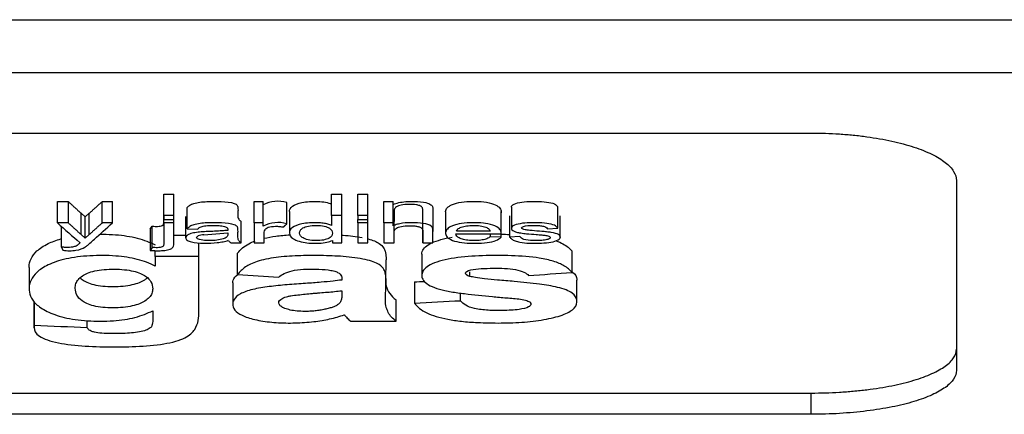
# Model space of a CAD drawing. Units: millimetres. Extents: x 0 to 291, y 0 to 204.
# Drawn here: x 196 to 199, y 70 to 71 of the extents above; entities that cross this region are included whole.
import ezdxf

# ---------------------------------------------------------------- set-up
doc = ezdxf.new("R2010")
doc.units = ezdxf.units.MM
doc.layers.add('LAMAS', color=7, linetype='Continuous')
doc.layers.add('Predeterminado', color=7, linetype='Continuous')

# ---------------------------------------------------------------- blocks, each defined once
blk = doc.blocks.new('SE2')
at = {"layer": 'LAMAS', "color": 7, "linetype": 'Continuous'}
for p, q in [((94.7215, 71.3954), (199.5558, 71.3954)), ((199.5545, 71.2286), (94.7228, 71.2286)), ((190.2936, 71.0399), (198.4836, 71.0399)), ((198.9386, 70.8908), (198.9386, 70.2957)), ((196.1221, 70.8249), (196.1567, 70.8249)), ((196.1221, 70.7581), (196.1221, 70.8249)), ((196.1567, 70.7581), (196.1567, 70.8249)), ((196.2622, 70.8249), (196.2944, 70.8249)), ((196.2622, 70.7581), (196.2622, 70.8249)), ((196.2944, 70.7581), (196.2944, 70.8249)), ((196.4552, 70.8483), (196.4869, 70.8483)), ((196.4552, 70.7815), (196.4552, 70.8483)), ((196.4869, 70.7815), (196.4869, 70.8483)), ((196.7381, 70.8249), (196.7671, 70.8249)), ((196.7381, 70.7581), (196.7381, 70.8249)), ((196.7671, 70.7581), (196.7671, 70.8249)), ((196.8412, 70.7555), (196.8412, 70.8223)), ((196.9813, 70.8483), (197.013, 70.8483)), ((196.9813, 70.7815), (196.9813, 70.8483)), ((197.013, 70.7815), (197.013, 70.8483)), ((197.0632, 70.8483), (197.0949, 70.8483)), ((197.0632, 70.7815), (197.0632, 70.8483)), ((197.0949, 70.7815), (197.0949, 70.8483)), ((197.1452, 70.8249), (197.1742, 70.8249)), ((197.1452, 70.7581), (197.1452, 70.8249)), ((197.1742, 70.7581), (197.1742, 70.8249)), ((196.5292, 70.7399), (196.5292, 70.8067)), ((196.8491, 70.7939), (196.8491, 70.7271)), ((197.3381, 70.7929), (197.3381, 70.7261)), ((197.5126, 70.7271), (197.5126, 70.7939)), ((197.5443, 70.8081), (197.5443, 70.7413)), ((197.6897, 70.7416), (197.6897, 70.8084)), ((196.1964, 70.7885), (196.2091, 70.7769)), ((196.1964, 70.7217), (196.1964, 70.7885)), ((196.2091, 70.7101), (196.2091, 70.7769)), ((196.2092, 70.7769), (196.2221, 70.7886)), ((196.2222, 70.7218), (196.2222, 70.7886)), ((196.4869, 70.7815), (196.4552, 70.7815)), ((196.4552, 70.7815), (196.4552, 70.7694)), ((196.4552, 70.7581), (196.4552, 70.7694)), ((196.4552, 70.7694), (196.4869, 70.7694)), ((196.4869, 70.7694), (196.4869, 70.7815)), ((196.4869, 70.7581), (196.4869, 70.7694)), ((196.5239, 70.7788), (196.5239, 70.712)), ((196.6982, 70.696), (196.6982, 70.7628)), ((197.013, 70.7815), (196.9813, 70.7815)), ((196.9813, 70.7815), (196.9813, 70.7505)), ((197.013, 70.696), (197.013, 70.7815)), ((197.0949, 70.7815), (197.0632, 70.7815)), ((197.0632, 70.7815), (197.0632, 70.7694)), ((197.0632, 70.7581), (197.0632, 70.7694)), ((197.0632, 70.7694), (197.0949, 70.7694)), ((197.0949, 70.7694), (197.0949, 70.7815)), ((197.0949, 70.7581), (197.0949, 70.7694)), ((197.1769, 70.696), (197.1769, 70.7628)), ((197.2668, 70.696), (197.2668, 70.7628)), ((197.539, 70.7809), (197.539, 70.7141)), ((197.6977, 70.7136), (197.6977, 70.7804)), ((196.1567, 70.7581), (196.1221, 70.7581)), ((196.1354, 70.6823), (196.1354, 70.7466)), ((196.2944, 70.7581), (196.2622, 70.7581)), ((196.4129, 70.7391), (196.4193, 70.7482)), ((196.4129, 70.7391), (196.4129, 70.6723)), ((196.4193, 70.6814), (196.4193, 70.7482)), ((196.4869, 70.7581), (196.4552, 70.7581)), ((196.5292, 70.7399), (196.561, 70.7385)), ((196.7671, 70.7581), (196.7381, 70.7581)), ((196.7381, 70.7581), (196.7381, 70.696)), ((196.7671, 70.7483), (196.7671, 70.7581)), ((197.0949, 70.7581), (197.0632, 70.7581)), ((197.0632, 70.7581), (197.0632, 70.696)), ((197.0949, 70.696), (197.0949, 70.7581)), ((197.1742, 70.7581), (197.1452, 70.7581)), ((197.1452, 70.7581), (197.1452, 70.696)), ((197.1742, 70.7493), (197.1742, 70.7581)), ((197.4782, 70.7322), (197.3725, 70.7322)), ((197.658, 70.7402), (197.6897, 70.7416)), ((196.2091, 70.7101), (196.1964, 70.7217)), ((196.2221, 70.7218), (196.2092, 70.7101)), ((196.4869, 70.72), (196.5239, 70.72)), ((196.5811, 70.7214), (196.6561, 70.7267)), ((196.9839, 70.7035), (196.9839, 70.696)), ((197.3699, 70.7236), (197.5124, 70.7236)), ((197.4782, 70.7236), (197.4782, 70.715)), ((197.5126, 70.7136), (197.4782, 70.715)), ((197.5126, 70.7136), (197.5126, 70.7271)), ((197.5708, 70.7158), (197.539, 70.7141)), ((196.1354, 70.6823), (196.139, 70.6724)), ((196.4193, 70.6814), (196.4129, 70.6723)), ((196.4285, 70.6532), (196.4285, 70.6714)), ((196.5652, 70.6532), (196.5652, 70.6954)), ((196.6651, 70.696), (196.6982, 70.696)), ((196.7381, 70.696), (196.7698, 70.696)), ((196.9839, 70.696), (197.013, 70.696)), ((197.0632, 70.696), (197.0949, 70.696)), ((197.1452, 70.696), (197.1769, 70.696)), ((197.2668, 70.696), (197.2985, 70.696)), ((197.7347, 70.6028), (197.7347, 70.6696)), ((196.5652, 70.6532), (196.4285, 70.6532)), ((196.4285, 70.6532), (196.4285, 70.6231)), ((196.6867, 70.597), (196.6867, 70.6638)), ((197.2638, 70.6605), (197.2638, 70.5937)), ((196.0336, 70.6183), (196.0336, 70.5515)), ((197.4145, 70.5905), (197.4145, 70.6053)), ((197.7499, 70.5115), (197.7499, 70.5783)), ((196.6715, 70.5707), (196.6715, 70.5039)), ((197.2411, 70.5733), (197.2411, 70.5065)), ((197.183, 70.4501), (197.183, 70.5169)), ((197.3853, 70.5145), (197.3853, 70.5387)), ((196.0488, 70.5087), (196.0488, 70.4295)), ((196.0494, 70.5045), (196.0494, 70.4378)), ((196.2159, 70.4304), (196.2159, 70.4515)), ((197.0403, 70.4501), (197.183, 70.4501)), ((190.2936, 70.225), (198.4836, 70.225)), ((198.4836, 70.1583), (198.4836, 70.225)), ((198.4836, 70.1583), (190.2936, 70.1583))]:
    blk.add_line(p, q, dxfattribs=at)
for centre, radius, start, end in [((196.8132, 70.7258), 0.1004, 73.8444, 117.3106), ((256.0148, 70.7667), 58.7164, 179.965057, 180.034943), ((196.8132, 70.6591), 0.1004, 73.8403, 117.3141), ((196.5842, 70.6642), 0.0573, 93.1243, 111.9057), ((196.6722, 70.7085), 0.0144, 199.6928, 240.2978), ((326.1663, 1902.3407), 1836.3143, 265.9566863, 265.9607244), ((62.576, 2064.8323), 1998.8044, 273.8733582, 273.8772855), ((36.3731, 2962.58), 2896.4774, 273.1837988, 273.1844039), ((36.2494, 2964.8293), 2898.7968, 273.1836975, 273.1865539), ((395.4235, 4583.4898), 4517.4538, 267.4704758, 267.4725893)]:
    blk.add_arc(centre, radius, start, end, dxfattribs=at)
blk.add_ellipse((196.8332, 153.6861), major_axis=(10.9511, -87.4658), ratio=0.345728, start_param=-0.369568, end_param=-0.367348, dxfattribs=at)
for points, knots in [([(198.4836, 71.0399), (198.5137, 71.0399), (198.5432, 71.039), (198.5868, 71.0361), (198.6012, 71.0349), (198.6298, 71.0321), (198.644, 71.0304), (198.6853, 71.0247), (198.7115, 71.0201), (198.7609, 71.0093), (198.7843, 71.0029), (198.8263, 70.9892), (198.8451, 70.9816), (198.8701, 70.9694), (198.8778, 70.9652), (198.8918, 70.9566), (198.8982, 70.9522), (198.9152, 70.9388), (198.924, 70.9294), (198.9357, 70.9103), (198.9386, 70.9006), (198.9386, 70.8908)], [0, 0, 0, 0, 0.125, 0.125, 0.1875, 0.1875, 0.25, 0.25, 0.375, 0.375, 0.5, 0.5, 0.625, 0.625, 0.6875, 0.6875, 0.75, 0.75, 0.875, 0.875, 1, 1, 1, 1]), ([(196.5292, 70.8067), (196.5313, 70.8092), (196.5353, 70.8138), (196.5491, 70.8197), (196.5682, 70.8236), (196.5902, 70.8254), (196.6128, 70.8259), (196.6422, 70.8255), (196.674, 70.8223), (196.6856, 70.8143), (196.6874, 70.8095), (196.6881, 70.8022), (196.688, 70.7913), (196.687, 70.7792), (196.6893, 70.7707), (196.6933, 70.766), (196.6966, 70.7639), (196.6982, 70.7628)], [0, 0, 0, 0, 0.065575, 0.124365, 0.186737, 0.249242, 0.311791, 0.374234, 0.497135, 0.559566, 0.590873, 0.62236, 0.7483, 0.874236, 0.937215, 0.97007, 1, 1, 1, 1]), ([(196.849, 70.7939), (196.8489, 70.7997), (196.8533, 70.8105), (196.881, 70.8217), (196.9079, 70.8252), (196.9251, 70.8259), (196.9423, 70.8257), (196.9639, 70.8237), (196.9755, 70.8194), (196.9813, 70.8173)], [0.5077071, 0.5077071, 0.5077071, 0.5077071, 0.6372729, 0.7492055, 0.8118345, 0.8432407, 0.8747805, 0.9369027, 1, 1, 1, 1]), ([(197.1742, 70.8161), (197.1796, 70.8182), (197.1902, 70.8223), (197.2145, 70.8256), (197.2442, 70.8262), (197.2756, 70.8237), (197.2914, 70.8168), (197.2963, 70.8119), (197.2978, 70.8086), (197.2984, 70.8048), (197.2985, 70.8022), (197.2985, 70.8005)], [0, 0, 0, 0, 0.0818877, 0.1616851, 0.2502863, 0.3743254, 0.4575344, 0.4993469, 0.5308325, 0.5621237, 0.6134903, 0.6134903, 0.6134903, 0.6134903]), ([(197.3381, 70.7929), (197.3381, 70.7935), (197.3383, 70.7959), (197.3398, 70.8022), (197.3465, 70.8097), (197.3594, 70.8162), (197.3762, 70.8218), (197.399, 70.8251), (197.4229, 70.8259), (197.4469, 70.8256), (197.4764, 70.8222), (197.5005, 70.8131), (197.5101, 70.8038), (197.5128, 70.7962), (197.5125, 70.7923), (197.5124, 70.7904)], [0.4591555, 0.4591555, 0.4591555, 0.4591555, 0.468216, 0.4994967, 0.5615981, 0.5929481, 0.6243814, 0.6866236, 0.7181151, 0.7493862, 0.8119279, 0.8744248, 0.9370521, 0.9684052, 1, 1, 1, 1]), ([(197.5443, 70.8081), (197.5443, 70.8097), (197.5463, 70.8147), (197.5624, 70.8218), (197.5923, 70.8257), (197.6238, 70.826), (197.6548, 70.8246), (197.6827, 70.8184), (197.6874, 70.8118), (197.6897, 70.8084)], [0.5951072, 0.5951072, 0.5951072, 0.5951072, 0.6252667, 0.6872926, 0.7497457, 0.8124391, 0.8751438, 0.9372758, 1, 1, 1, 1]), ([(197.2668, 70.7628), (197.2665, 70.7732), (197.2662, 70.7861), (197.2672, 70.8016), (197.2648, 70.8081), (197.257, 70.8128), (197.2436, 70.8159), (197.2227, 70.8167), (197.1983, 70.8149), (197.1821, 70.8086), (197.1778, 70.8023), (197.1768, 70.7972), (197.1772, 70.7844), (197.177, 70.773), (197.1769, 70.7628)], [0, 0, 0, 0, 0.252308, 0.315385, 0.378089, 0.409484, 0.440798, 0.503039, 0.567231, 0.627507, 0.689995, 0.720983, 0.751982, 1, 1, 1, 1]), ([(196.4193, 70.7482), (196.4225, 70.748), (196.428, 70.7475), (196.4366, 70.7473), (196.4448, 70.7478), (196.4501, 70.7494), (196.4526, 70.751), (196.4542, 70.7527), (196.4551, 70.7559), (196.4553, 70.7621), (196.4552, 70.7711), (196.4552, 70.7782), (196.4552, 70.7818)], [0, 0, 0, 0, 0.0366521, 0.0631686, 0.0955471, 0.1257967, 0.1412362, 0.1573413, 0.1884844, 0.2508389, 0.3756991, 0.5005593, 0.5005593, 0.5005593, 0.5005593]), ([(196.139, 70.6724), (196.1462, 70.6718), (196.1598, 70.6706), (196.1882, 70.6726), (196.2056, 70.6798), (196.216, 70.6879), (196.2262, 70.6963), (196.2518, 70.72), (196.2754, 70.7412), (196.2944, 70.7581)], [0, 0, 0, 0, 0.065989, 0.124498, 0.247605, 0.298972, 0.372971, 0.498377, 1, 1, 1, 1]), ([(196.4129, 70.6723), (196.4151, 70.6721), (196.4195, 70.6717), (196.4262, 70.6714), (196.4343, 70.6711), (196.4434, 70.6711), (196.4537, 70.6716), (196.4632, 70.6726), (196.4718, 70.6745), (196.4784, 70.677), (196.4834, 70.6808), (196.4864, 70.6861), (196.4871, 70.6926), (196.4869, 70.6994), (196.487, 70.7124), (196.4869, 70.732), (196.4869, 70.7494), (196.4869, 70.7581)], [0, 0, 0, 0, 0.020818, 0.041572, 0.062374, 0.095513, 0.125004, 0.157206, 0.187526, 0.218841, 0.250272, 0.304625, 0.375413, 0.437871, 0.50033, 0.750165, 1, 1, 1, 1]), ([(196.4552, 70.7581), (196.4552, 70.7437), (196.4551, 70.7221), (196.4554, 70.6988), (196.4551, 70.6889), (196.454, 70.6854), (196.4509, 70.6829), (196.4445, 70.681), (196.4331, 70.6803), (196.4248, 70.681), (196.4193, 70.6814)], [0, 0, 0, 0, 0.500608, 0.750913, 0.813446, 0.844708, 0.875736, 0.905559, 0.937712, 1, 1, 1, 1]), ([(196.6559, 70.735), (196.6501, 70.7344), (196.6366, 70.7331), (196.6191, 70.7322), (196.6041, 70.7315), (196.5936, 70.7312), (196.5831, 70.7306), (196.5693, 70.7298), (196.5527, 70.7278), (196.5356, 70.7238), (196.5249, 70.7177), (196.5229, 70.7108), (196.5274, 70.7039), (196.5459, 70.6967), (196.5816, 70.6934), (196.6169, 70.6951), (196.6421, 70.6993), (196.653, 70.7022), (196.6587, 70.7037)], [0, 0, 0, 0, 0.053709, 0.125389, 0.156751, 0.188141, 0.219529, 0.250817, 0.312672, 0.375343, 0.435432, 0.500702, 0.564949, 0.625985, 0.749882, 0.874453, 0.934829, 1, 1, 1, 1]), ([(196.6982, 70.696), (196.6966, 70.6971), (196.6933, 70.6992), (196.6904, 70.7027), (196.6889, 70.7056), (196.6882, 70.7079), (196.6875, 70.7139), (196.6879, 70.7243), (196.6881, 70.7348), (196.6876, 70.7412), (196.6871, 70.7436), (196.6855, 70.7474), (196.675, 70.7552), (196.6432, 70.7587), (196.6136, 70.7591), (196.5908, 70.7586), (196.5686, 70.7568), (196.5493, 70.753), (196.5354, 70.7471), (196.5314, 70.7424), (196.5292, 70.7399)], [0, 0, 0, 0, 0.029628, 0.062117, 0.09326, 0.105718, 0.124453, 0.249585, 0.374703, 0.399683, 0.41466, 0.437185, 0.499866, 0.623288, 0.686022, 0.749028, 0.811969, 0.874684, 0.933918, 1, 1, 1, 1]), ([(196.561, 70.7385), (196.5627, 70.7403), (196.5661, 70.744), (196.5783, 70.7488), (196.5967, 70.7503), (196.6149, 70.7505), (196.6303, 70.7498), (196.6415, 70.7482), (196.6515, 70.7458), (196.6556, 70.7418), (196.6563, 70.7379), (196.656, 70.736), (196.6559, 70.735)], [0, 0, 0, 0, 0.123592, 0.247584, 0.372831, 0.498247, 0.623404, 0.68629, 0.749216, 0.87373, 0.936759, 1, 1, 1, 1]), ([(196.7698, 70.696), (196.77, 70.7042), (196.7702, 70.7151), (196.7693, 70.7288), (196.7714, 70.7357), (196.7758, 70.741), (196.7836, 70.746), (196.8014, 70.7482), (196.8183, 70.7474), (196.826, 70.7461), (196.83, 70.7455)], [0, 0, 0, 0, 0.37311, 0.502376, 0.62701, 0.689792, 0.75241, 0.874382, 0.934959, 1, 1, 1, 1]), ([(196.9813, 70.7505), (196.9775, 70.752), (196.9702, 70.7548), (196.955, 70.7577), (196.9354, 70.7593), (196.912, 70.7589), (196.8811, 70.7549), (196.8527, 70.7435), (196.8466, 70.7267), (196.8533, 70.7129), (196.8705, 70.7033), (196.8898, 70.6975), (196.9119, 70.6947), (196.9292, 70.6942), (196.9463, 70.6945), (196.9678, 70.6969), (196.9785, 70.7013), (196.9839, 70.7035)], [0, 0, 0, 0, 0.042915, 0.083651, 0.12571, 0.188397, 0.251006, 0.362859, 0.499306, 0.62413, 0.674102, 0.749273, 0.811671, 0.843185, 0.8747, 0.936537, 1, 1, 1, 1]), ([(196.8808, 70.7266), (196.8812, 70.7295), (196.882, 70.735), (196.8901, 70.7429), (196.9071, 70.7494), (196.9335, 70.751), (196.9594, 70.7487), (196.9752, 70.742), (196.9828, 70.7341), (196.9835, 70.7286), (196.9839, 70.7257)], [0, 0, 0, 0, 0.13544, 0.251173, 0.375615, 0.49994, 0.624151, 0.749141, 0.864726, 1, 1, 1, 1]), ([(197.2985, 70.696), (197.2985, 70.7042), (197.2985, 70.7164), (197.2985, 70.7307), (197.2984, 70.7379), (197.2977, 70.742), (197.2948, 70.748), (197.2793, 70.7567), (197.2403, 70.7597), (197.2084, 70.7584), (197.1863, 70.7541), (197.1783, 70.7509), (197.1742, 70.7493)], [0, 0, 0, 0, 0.252065, 0.378098, 0.441105, 0.472642, 0.504014, 0.626889, 0.750561, 0.874561, 0.935844, 1, 1, 1, 1]), ([(197.1769, 70.696), (197.177, 70.7063), (197.1771, 70.7178), (197.1768, 70.7307), (197.1779, 70.7358), (197.1825, 70.7421), (197.1993, 70.7482), (197.2199, 70.7496), (197.2362, 70.7494), (197.2479, 70.7482), (197.2577, 70.7457), (197.265, 70.741), (197.2672, 70.7345), (197.2662, 70.7191), (197.2665, 70.7063), (197.2668, 70.696)], [0, 0, 0, 0, 0.250201, 0.281473, 0.312789, 0.375299, 0.434996, 0.499385, 0.530764, 0.562155, 0.593443, 0.62484, 0.687376, 0.749898, 1, 1, 1, 1]), ([(197.5124, 70.7236), (197.5125, 70.7255), (197.5128, 70.7293), (197.5101, 70.737), (197.5002, 70.7467), (197.4751, 70.7557), (197.4458, 70.7588), (197.4235, 70.7591), (197.3996, 70.7584), (197.3767, 70.7551), (197.3598, 70.7496), (197.3467, 70.743), (197.3399, 70.7355), (197.3379, 70.7279), (197.3384, 70.7202), (197.3443, 70.7107), (197.3644, 70.7007), (197.3968, 70.6949), (197.4331, 70.6939), (197.4686, 70.6956), (197.4998, 70.7025), (197.5082, 70.7098), (197.5126, 70.7136)], [0, 0, 0, 0, 0.031317, 0.062485, 0.124999, 0.196213, 0.249738, 0.281083, 0.312428, 0.374681, 0.40618, 0.43769, 0.500369, 0.531598, 0.562972, 0.625508, 0.68794, 0.750151, 0.812653, 0.875138, 0.934837, 1, 1, 1, 1]), ([(197.3725, 70.7322), (197.3735, 70.7346), (197.3754, 70.7392), (197.3866, 70.7452), (197.4038, 70.7495), (197.4255, 70.7508), (197.4474, 70.7496), (197.4621, 70.746), (197.4705, 70.7422), (197.4759, 70.7379), (197.4773, 70.7345), (197.4782, 70.7322)], [0, 0, 0, 0, 0.130318, 0.249896, 0.372624, 0.499164, 0.624953, 0.748929, 0.811518, 0.874505, 1, 1, 1, 1]), ([(197.539, 70.7141), (197.5407, 70.7118), (197.5439, 70.7074), (197.5551, 70.7017), (197.5736, 70.6969), (197.6003, 70.6944), (197.6314, 70.694), (197.6618, 70.6964), (197.6889, 70.7021), (197.6998, 70.7118), (197.6961, 70.7223), (197.6742, 70.7278), (197.655, 70.7302), (197.6348, 70.732), (197.6145, 70.7338), (197.5944, 70.7355), (197.5795, 70.7377), (197.574, 70.7429), (197.5835, 70.7495), (197.6076, 70.7505), (197.6278, 70.7503), (197.6429, 70.7488), (197.6544, 70.7453), (197.6568, 70.742), (197.658, 70.7402)], [0, 0, 0, 0, 0.045116, 0.085488, 0.124824, 0.187037, 0.249323, 0.311694, 0.374023, 0.435965, 0.498158, 0.560412, 0.591884, 0.623613, 0.687069, 0.718792, 0.750148, 0.781012, 0.811977, 0.873988, 0.908995, 0.937012, 0.966857, 1, 1, 1, 1]), ([(197.6897, 70.7416), (197.6874, 70.7449), (197.6828, 70.7515), (197.6555, 70.7577), (197.6248, 70.7592), (197.5936, 70.759), (197.5638, 70.7553), (197.5469, 70.7483), (197.5437, 70.7417), (197.5453, 70.7367), (197.5518, 70.7321), (197.5626, 70.7288), (197.5734, 70.7268), (197.5829, 70.7254), (197.5988, 70.7238), (197.618, 70.7223), (197.6381, 70.7206), (197.6529, 70.7192), (197.6631, 70.7169), (197.6663, 70.7136), (197.6659, 70.7103), (197.6591, 70.7062), (197.6445, 70.7038), (197.6285, 70.7029), (197.6078, 70.7028), (197.5798, 70.7056), (197.5738, 70.7124), (197.5708, 70.7158)], [0, 0, 0, 0, 0.062003, 0.123743, 0.185934, 0.248134, 0.31021, 0.3719, 0.403192, 0.434426, 0.465836, 0.497131, 0.522215, 0.541055, 0.559843, 0.622605, 0.660062, 0.68528, 0.716526, 0.729273, 0.748368, 0.777586, 0.81157, 0.843358, 0.875006, 0.937692, 1, 1, 1, 1]), ([(196.0336, 70.6184), (196.0336, 70.619), (196.0339, 70.6367), (196.0442, 70.6629), (196.0871, 70.6922), (196.118, 70.704), (196.1334, 70.7082)], [0.4952556, 0.4952556, 0.4952556, 0.4952556, 0.5001658, 0.624408, 0.6871841, 0.7344366, 0.7344366, 0.7344366, 0.7344366]), ([(196.2551, 70.7229), (196.2582, 70.7229), (196.2748, 70.7229), (196.3165, 70.7215), (196.3794, 70.7113), (196.4114, 70.6974), (196.4285, 70.6899)], [0.8364649, 0.8364649, 0.8364649, 0.8364649, 0.8435553, 0.8749776, 0.9331122, 1, 1, 1, 1]), ([(196.6561, 70.7267), (196.6561, 70.7255), (196.6562, 70.7231), (196.6559, 70.7183), (196.6526, 70.7123), (196.638, 70.7064), (196.6205, 70.7037), (196.6056, 70.703), (196.5906, 70.7028), (196.5752, 70.7038), (196.563, 70.7069), (196.5583, 70.7103), (196.5577, 70.714), (196.5612, 70.7162), (196.5629, 70.7173)], [0, 0, 0, 0, 0.062671, 0.125281, 0.249867, 0.374295, 0.499117, 0.561555, 0.624286, 0.748653, 0.811626, 0.874419, 0.937303, 1, 1, 1, 1]), ([(196.6867, 70.6638), (196.6912, 70.6691), (196.6997, 70.6793), (196.7189, 70.6921), (196.7344, 70.6991), (196.7416, 70.7018)], [0, 0, 0, 0, 0.0463534, 0.0875465, 0.1167635, 0.1167635, 0.1167635, 0.1167635]), ([(196.7696, 70.71), (196.7809, 70.7127), (196.8069, 70.7174), (196.8354, 70.7199), (196.8505, 70.7209)], [0.15016028, 0.15016028, 0.15016028, 0.15016028, 0.18700925, 0.22735182, 0.22735182, 0.22735182, 0.22735182]), ([(196.9839, 70.7257), (196.9836, 70.723), (196.9831, 70.7193), (196.9788, 70.7142), (196.9724, 70.7093), (196.9571, 70.7039), (196.9316, 70.7023), (196.9064, 70.7045), (196.8906, 70.7109), (196.8821, 70.7184), (196.8813, 70.7237), (196.8808, 70.7266)], [0, 0, 0, 0, 0.124364, 0.174134, 0.249734, 0.374845, 0.499113, 0.623919, 0.748847, 0.8668, 1, 1, 1, 1]), ([(197.0131, 70.72), (197.0145, 70.7199), (197.0367, 70.7183), (197.0584, 70.7158), (197.0766, 70.7123)], [0.37036057, 0.37036057, 0.37036057, 0.37036057, 0.37414444, 0.42987084, 0.42987084, 0.42987084, 0.42987084]), ([(197.0955, 70.708), (197.1098, 70.7042), (197.1321, 70.6955), (197.1445, 70.6814), (197.1505, 70.6665), (197.1521, 70.6523), (197.1511, 70.6308), (197.1509, 70.6084), (197.1494, 70.5826), (197.1515, 70.5598), (197.1603, 70.5376), (197.1758, 70.5235), (197.183, 70.5169)], [0.4500223, 0.4500223, 0.4500223, 0.4500223, 0.4985192, 0.5394305, 0.5699985, 0.6236237, 0.6583609, 0.7490695, 0.8117925, 0.8742561, 0.9413857, 1, 1, 1, 1]), ([(197.2638, 70.6606), (197.2638, 70.6634), (197.2659, 70.6758), (197.2871, 70.697), (197.3338, 70.7092), (197.3587, 70.7135)], [0.5446164, 0.5446164, 0.5446164, 0.5446164, 0.5633322, 0.6253525, 0.6828943, 0.6828943, 0.6828943, 0.6828943]), ([(197.4782, 70.715), (197.4752, 70.7128), (197.4696, 70.7088), (197.4536, 70.7043), (197.437, 70.7029), (197.4233, 70.7029), (197.4098, 70.7035), (197.3937, 70.7058), (197.3803, 70.7108), (197.3721, 70.7169), (197.3706, 70.7213), (197.3699, 70.7236)], [0, 0, 0, 0, 0.133685, 0.250075, 0.374976, 0.43754, 0.500429, 0.622866, 0.749829, 0.867701, 1, 1, 1, 1]), ([(197.6842, 70.7021), (197.6924, 70.6992), (197.707, 70.6927), (197.7238, 70.6817), (197.731, 70.6737), (197.7347, 70.6696)], [0.92058133, 0.92058133, 0.92058133, 0.92058133, 0.94596374, 0.97176744, 1, 1, 1, 1]), ([(196.1935, 70.696), (196.1923, 70.695), (196.19, 70.6928), (196.1869, 70.6901), (196.1843, 70.688), (196.1822, 70.6864), (196.1796, 70.685), (196.1753, 70.6836), (196.169, 70.6822), (196.1593, 70.6814), (196.15, 70.6814), (196.1417, 70.6818), (196.1375, 70.6822), (196.1354, 70.6823)], [0, 0, 0, 0, 0.12521, 0.250413, 0.321641, 0.375558, 0.43874, 0.500593, 0.59724, 0.700461, 0.849975, 0.921147, 1, 1, 1, 1]), ([(196.4285, 70.6231), (196.4199, 70.6271), (196.4036, 70.6347), (196.3736, 70.644), (196.3407, 70.6508), (196.3041, 70.6551), (196.2645, 70.6565), (196.2105, 70.6552), (196.1455, 70.647), (196.0903, 70.6274), (196.0443, 70.5963), (196.0275, 70.5537), (196.0415, 70.5111), (196.087, 70.4804), (196.1396, 70.4606), (196.2029, 70.4513), (196.2571, 70.4497), (196.3093, 70.4513), (196.3723, 70.4612), (196.4039, 70.4751), (196.4209, 70.4825)], [0, 0, 0, 0, 0.035183, 0.067073, 0.096744, 0.125519, 0.156883, 0.188226, 0.2505, 0.313016, 0.375603, 0.500117, 0.624649, 0.687278, 0.749808, 0.812069, 0.843537, 0.875003, 0.932914, 1, 1, 1, 1]), ([(196.0494, 70.4378), (196.0479, 70.4283), (196.0494, 70.4187), (196.067, 70.4009), (196.0838, 70.3925), (196.1535, 70.3742), (196.2176, 70.3706), (196.308, 70.3694), (196.3381, 70.3696), (196.3981, 70.3722), (196.4281, 70.3747), (196.4824, 70.3835), (196.5059, 70.39), (196.537, 70.4062), (196.5461, 70.4154), (196.5646, 70.4429), (196.5652, 70.462), (196.5652, 70.4999), (196.5652, 70.5189), (196.5652, 70.5762), (196.5652, 70.6146), (196.5652, 70.6532)], [0, 0, 0, 0, 0.0625, 0.0625, 0.125, 0.125, 0.25, 0.25, 0.3125, 0.3125, 0.375, 0.375, 0.4375, 0.4375, 0.5, 0.5, 0.625, 0.625, 0.75, 0.75, 1, 1, 1, 1]), ([(197.183, 70.4501), (197.1781, 70.4543), (197.1676, 70.4632), (197.158, 70.4777), (197.151, 70.4954), (197.1494, 70.5157), (197.1509, 70.5415), (197.1511, 70.564), (197.1521, 70.585), (197.1506, 70.5988), (197.1451, 70.6137), (197.1322, 70.6295), (197.0874, 70.6454), (197.0195, 70.6538), (196.9471, 70.6564), (196.8758, 70.656), (196.8053, 70.6513), (196.7461, 70.6387), (196.7065, 70.6194), (196.6936, 70.6048), (196.6867, 70.597)], [0, 0, 0, 0, 0.038072, 0.07967, 0.125227, 0.187985, 0.250754, 0.341582, 0.376291, 0.426495, 0.4566, 0.501485, 0.559619, 0.625744, 0.688042, 0.750614, 0.812507, 0.874746, 0.932215, 1, 1, 1, 1]), ([(197.7347, 70.6028), (197.7313, 70.6066), (197.7248, 70.614), (197.707, 70.6262), (197.6783, 70.6387), (197.6228, 70.6509), (197.5594, 70.6553), (197.4991, 70.6563), (197.4386, 70.6556), (197.3641, 70.6499), (197.2891, 70.6315), (197.2643, 70.6078), (197.263, 70.5887), (197.2718, 70.5698), (197.3009, 70.5548), (197.3361, 70.5458), (197.3626, 70.5411), (197.4118, 70.5345), (197.4702, 70.5287), (197.5215, 70.524), (197.5512, 70.5217), (197.5735, 70.5193), (197.5932, 70.5153), (197.6058, 70.509), (197.6061, 70.5018), (197.5984, 70.4931), (197.5658, 70.4852), (197.5196, 70.4835), (197.4713, 70.4836), (197.4282, 70.4889), (197.3971, 70.5002), (197.3895, 70.5095), (197.3853, 70.5145)], [0, 0, 0, 0, 0.025935, 0.049796, 0.087805, 0.124611, 0.186753, 0.218008, 0.249125, 0.31135, 0.373227, 0.435215, 0.46646, 0.497636, 0.559556, 0.575153, 0.59091, 0.622363, 0.685344, 0.716848, 0.732604, 0.748306, 0.765341, 0.779829, 0.795586, 0.811372, 0.837966, 0.87414, 0.905639, 0.937069, 0.966146, 1, 1, 1, 1]), ([(196.1779, 70.5533), (196.1783, 70.5583), (196.1791, 70.5676), (196.1866, 70.5807), (196.1988, 70.5918), (196.2157, 70.6012), (196.2459, 70.6108), (196.3005, 70.6153), (196.3648, 70.6089), (196.4008, 70.5919), (196.4184, 70.5725), (196.42, 70.5591), (196.4209, 70.5519)], [0, 0, 0, 0, 0.092703, 0.175296, 0.249485, 0.312638, 0.375272, 0.499404, 0.623721, 0.74868, 0.863894, 1, 1, 1, 1]), ([(196.8158, 70.5878), (196.8206, 70.592), (196.8295, 70.5997), (196.8563, 70.6091), (196.8874, 70.613), (196.9133, 70.6135), (196.9393, 70.6131), (196.9645, 70.6121), (196.9881, 70.6082), (197.0053, 70.6019), (197.0121, 70.5937), (197.0134, 70.5855), (197.0133, 70.5814), (197.0132, 70.5793)], [0, 0, 0, 0, 0.134803, 0.24958, 0.373995, 0.445391, 0.499251, 0.624484, 0.687158, 0.749759, 0.874334, 0.937171, 1, 1, 1, 1]), ([(197.4145, 70.5905), (197.4054, 70.5932), (197.4002, 70.597), (197.4009, 70.6047), (197.4071, 70.6084), (197.4365, 70.6153), (197.4626, 70.6159), (197.511, 70.6164), (197.5365, 70.6157), (197.5785, 70.608), (197.5923, 70.6009), (197.598, 70.5935)], [0, 0, 0, 0, 0.125, 0.125, 0.25, 0.25, 0.5, 0.5, 0.75, 0.75, 1, 1, 1, 1]), ([(196.1932, 70.586), (196.1951, 70.5843), (196.201, 70.5795), (196.2134, 70.5719), (196.2419, 70.5618), (196.2965, 70.5568), (196.3608, 70.563), (196.3907, 70.5761), (196.4021, 70.5842), (196.4046, 70.5863)], [0.2178263, 0.2178263, 0.2178263, 0.2178263, 0.2517689, 0.3148702, 0.3778759, 0.5019588, 0.6263017, 0.7509928, 0.7926816, 0.7926816, 0.7926816, 0.7926816]), ([(197.0132, 70.5793), (197.0042, 70.5781), (196.9831, 70.5753), (196.9449, 70.5719), (196.9065, 70.5689), (196.8708, 70.5666), (196.8324, 70.5636), (196.7947, 70.56), (196.7587, 70.5549), (196.7254, 70.5482), (196.692, 70.5362), (196.6729, 70.5182), (196.6697, 70.4993), (196.6789, 70.4808), (196.7068, 70.4642), (196.7509, 70.4517), (196.8074, 70.4449), (196.8675, 70.4439), (196.9254, 70.4478), (196.9783, 70.4568), (197.0062, 70.4655), (197.0208, 70.4701)], [0, 0, 0, 0, 0.031021, 0.072646, 0.125073, 0.156359, 0.187622, 0.25006, 0.281035, 0.312159, 0.374676, 0.437341, 0.499771, 0.564971, 0.624699, 0.687098, 0.749627, 0.812342, 0.874908, 0.93459, 1, 1, 1, 1]), ([(196.6715, 70.5706), (196.6715, 70.5732), (196.6728, 70.5821), (196.6791, 70.5911), (196.6871, 70.597)], [0.51476417, 0.51476417, 0.51476417, 0.51476417, 0.54062677, 0.60539297, 0.60539297, 0.60539297, 0.60539297]), ([(197.2411, 70.5065), (197.2456, 70.501), (197.2544, 70.4905), (197.2774, 70.4764), (197.3073, 70.4648), (197.3447, 70.4558), (197.389, 70.4493), (197.4333, 70.446), (197.4751, 70.4446), (197.5245, 70.4443), (197.5867, 70.4466), (197.6559, 70.4556), (197.7129, 70.4705), (197.7465, 70.4918), (197.7529, 70.5151), (197.7423, 70.5349), (197.7168, 70.5485), (197.6827, 70.5586), (197.6272, 70.5676), (197.5628, 70.5739), (197.5046, 70.5788), (197.464, 70.583), (197.4344, 70.5864), (197.4201, 70.5894), (197.4145, 70.5905)], [0, 0, 0, 0, 0.045889, 0.087755, 0.127201, 0.166133, 0.206529, 0.250167, 0.280799, 0.312802, 0.375023, 0.437599, 0.50008, 0.55937, 0.62495, 0.687432, 0.718504, 0.750092, 0.804644, 0.874834, 0.920778, 0.956848, 0.983154, 1, 1, 1, 1]), ([(197.7359, 70.6039), (197.745, 70.597), (197.7494, 70.5882), (197.7499, 70.5795), (197.7499, 70.5784)], [0.31582166, 0.31582166, 0.31582166, 0.31582166, 0.37633954, 0.38576293, 0.38576293, 0.38576293, 0.38576293]), ([(196.4209, 70.5519), (196.4204, 70.547), (196.4195, 70.5378), (196.4112, 70.5248), (196.3943, 70.5108), (196.3608, 70.4962), (196.2965, 70.49), (196.2419, 70.495), (196.2134, 70.5051), (196.1946, 70.5165), (196.1802, 70.5327), (196.1787, 70.5461), (196.1779, 70.5533)], [0, 0, 0, 0, 0.091392, 0.173813, 0.249241, 0.373894, 0.498198, 0.622242, 0.685228, 0.74831, 0.863268, 1, 1, 1, 1]), ([(196.8968, 70.4809), (196.8887, 70.4811), (196.8727, 70.4814), (196.8511, 70.485), (196.8337, 70.4902), (196.8214, 70.4967), (196.8159, 70.504), (196.8147, 70.514), (196.8264, 70.5225), (196.8437, 70.5277), (196.8571, 70.5304), (196.883, 70.5337), (196.9097, 70.5363), (196.9328, 70.5383), (196.9482, 70.5396), (196.9751, 70.5418), (196.998, 70.544), (197.0132, 70.5455)], [0, 0, 0, 0, 0.063218, 0.125065, 0.187804, 0.25037, 0.313002, 0.375501, 0.49881, 0.530259, 0.561551, 0.62438, 0.749462, 0.780781, 0.812102, 0.874738, 1, 1, 1, 1]), ([(197.0132, 70.5455), (197.0133, 70.5419), (197.0133, 70.5348), (197.013, 70.5242), (197.0114, 70.5154), (197.0081, 70.5084), (197.0029, 70.5034), (196.9954, 70.4987), (196.9872, 70.4951), (196.9796, 70.4925), (196.9733, 70.4907), (196.9668, 70.489), (196.9575, 70.4868), (196.9453, 70.4845), (196.9295, 70.4824), (196.9133, 70.4811), (196.9023, 70.4809), (196.8968, 70.4809)], [0, 0, 0, 0, 0.125192, 0.250338, 0.375548, 0.438144, 0.500206, 0.562698, 0.624838, 0.655787, 0.687218, 0.719889, 0.74981, 0.815636, 0.878279, 0.939204, 1, 1, 1, 1]), ([(196.4209, 70.4825), (196.4208, 70.4745), (196.4208, 70.4635), (196.421, 70.4493), (196.4199, 70.4407), (196.4171, 70.4325), (196.4086, 70.4249), (196.385, 70.4164), (196.3503, 70.4124), (196.3152, 70.4112), (196.2801, 70.411), (196.2474, 70.4129), (196.2277, 70.4186), (196.2196, 70.4236), (196.2173, 70.4277), (196.2159, 70.4304)], [0, 0, 0, 0, 0.1799, 0.250542, 0.322299, 0.37554, 0.439118, 0.500889, 0.625362, 0.687888, 0.750233, 0.874514, 0.905895, 0.937311, 1, 1, 1, 1]), ([(197.0208, 70.4701), (197.0212, 70.4698), (197.0221, 70.4689), (197.0236, 70.4672), (197.0262, 70.4642), (197.0301, 70.4599), (197.0349, 70.4549), (197.0386, 70.4516), (197.0403, 70.4501)], [0, 0, 0, 0, 0.048237, 0.131561, 0.250019, 0.50003, 0.776389, 1, 1, 1, 1]), ([(198.4836, 70.225), (198.5137, 70.225), (198.5432, 70.2259), (198.5868, 70.2285), (198.6012, 70.2296), (198.6298, 70.2322), (198.644, 70.2337), (198.6853, 70.2388), (198.7114, 70.243), (198.7609, 70.2529), (198.7843, 70.2587), (198.8262, 70.2713), (198.8451, 70.2782), (198.87, 70.2895), (198.8778, 70.2934), (198.8918, 70.3013), (198.8982, 70.3054), (198.9152, 70.3178), (198.924, 70.3265), (198.9357, 70.3443), (198.9386, 70.3533), (198.9386, 70.3625)], [0, 0, 0, 0, 0.125, 0.125, 0.1875, 0.1875, 0.25, 0.25, 0.375, 0.375, 0.5, 0.5, 0.625, 0.625, 0.6875, 0.6875, 0.75, 0.75, 0.875, 0.875, 1, 1, 1, 1]), ([(198.9386, 70.2957), (198.9386, 70.2866), (198.9357, 70.2776), (198.927, 70.2643), (198.9234, 70.26), (198.9148, 70.2513), (198.9097, 70.247), (198.8926, 70.2345), (198.8786, 70.2266), (198.8457, 70.2117), (198.8265, 70.2046), (198.7845, 70.192), (198.7616, 70.1863), (198.7244, 70.1788), (198.7115, 70.1765), (198.6852, 70.1723), (198.6718, 70.1704), (198.6308, 70.1653), (198.6022, 70.1627), (198.5434, 70.1591), (198.5137, 70.1583), (198.4836, 70.1583)], [0, 0, 0, 0, 0.125, 0.125, 0.1875, 0.1875, 0.25, 0.25, 0.375, 0.375, 0.5, 0.5, 0.625, 0.625, 0.6875, 0.6875, 0.75, 0.75, 0.875, 0.875, 1, 1, 1, 1])]:
    blk.add_open_spline(points, degree=3, knots=knots, dxfattribs=at)
for points, degree in [([(196.1567, 70.8249), (196.1766, 70.8067), (196.1964, 70.7885)], 2), ([(196.2221, 70.7886), (196.2422, 70.8067), (196.2622, 70.8249)], 2), ([(196.1964, 70.7217), (196.1766, 70.7399), (196.1567, 70.7581)], 2), ([(196.2622, 70.7581), (196.2422, 70.7399), (196.2221, 70.7218)], 2), ([(196.83, 70.7455), (196.8356, 70.7505), (196.8412, 70.7555)], 2), ([(197.5127, 70.7228), (197.5215, 70.7227), (197.5303, 70.7225), (197.5391, 70.7222)], 3)]:
    blk.add_open_spline(points, degree=degree, dxfattribs=at)

msp = doc.modelspace()

# ---------------------------------------------------------------- block references
at = {"layer": 'Predeterminado'}
msp.add_blockref('SE2', (0, 0), dxfattribs=at)

doc.saveas('drawing.dxf')
